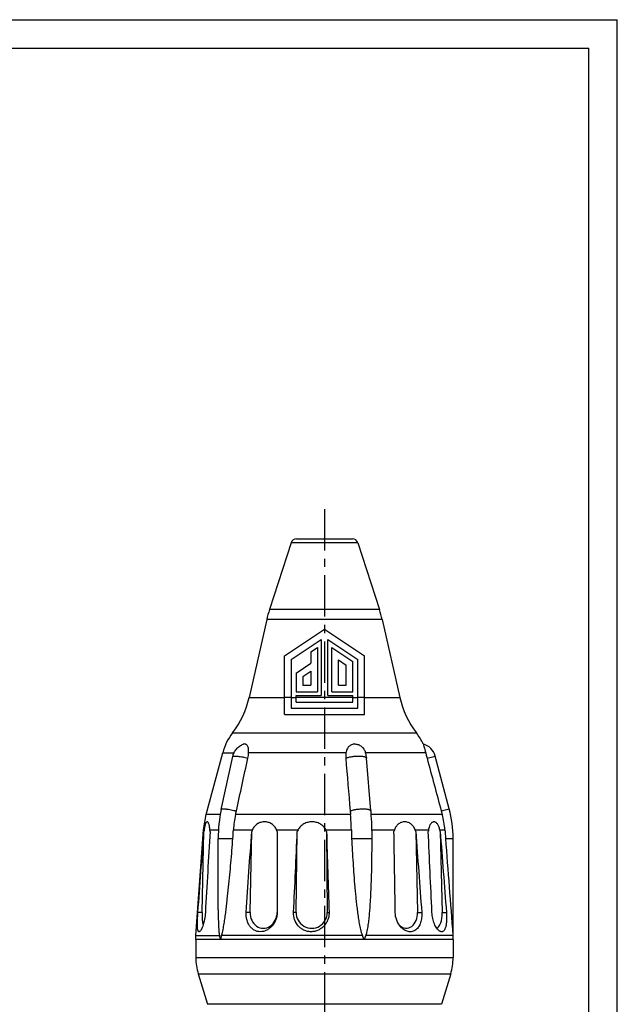
# Model space of a CAD drawing. Units: millimetres. Extents: x 0 to 210, y 0 to 297.
# Drawn here: x 105 to 210, y 124 to 297 of the extents above; entities that cross this region are included whole.
import ezdxf

# ---------------------------------------------------------------- set-up
doc = ezdxf.new("R2010")
doc.units = ezdxf.units.MM
doc.header["$LTSCALE"] = 19.36
doc.linetypes.add('CENTER', pattern=[0.6, 0.375, -0.075, 0.075, -0.075])
doc.layers.get('0').update_dxf_attribs({"linetype": 'CONTINUOUS'})
for name, color, linetype in [('AUSFORMSCHRAEGEN', 7, 'CONTINUOUS'), ('BEZUGSACHSEN', 7, 'CONTINUOUS'), ('DEFAULT_1', 7, 'CENTER'), ('RUNDUNGEN', 7, 'CONTINUOUS')]:
    doc.layers.add(name, color=color, linetype=linetype)

msp = doc.modelspace()

# ---------------------------------------------------------------- linework, layer by layer
at = {"color": 7, "linetype": 'CONTINUOUS'}
for p, q in [((0, 297), (210, 297)), ((210, 0), (210, 297)), ((5, 292), (205, 292)), ((205, 5), (205, 292)), ((151.526, 185.281), (158.546, 189.961)), ((158.546, 189.961), (165.567, 185.281)), ((152.686, 184.66), (157.966, 188.18)), ((156.148, 186.003), (157.309, 186.774)), ((157.309, 186.774), (157.309, 178.98)), ((157.966, 188.18), (157.966, 178.327)), ((159.127, 178.327), (159.127, 188.18)), ((159.127, 188.18), (164.407, 184.66)), ((151.526, 174.962), (151.526, 185.281)), ((156.148, 186.003), (156.148, 183.997)), ((159.833, 178.98), (159.833, 186.73)), ((159.833, 186.73), (163.505, 184.287)), ((165.567, 174.962), (165.567, 185.281)), ((152.686, 184.66), (152.686, 176.123)), ((153.593, 182.277), (156.148, 183.997)), ((160.993, 180.14), (160.993, 184.565)), ((160.993, 184.565), (162.345, 183.665)), ((162.345, 180.14), (162.345, 183.665)), ((163.505, 178.98), (163.505, 184.287)), ((164.407, 176.123), (164.407, 184.66)), ((153.593, 182.277), (153.593, 178.98)), ((154.753, 181.659), (156.148, 182.598)), ((154.753, 181.659), (154.753, 180.14)), ((156.148, 182.598), (156.148, 180.14)), ((154.753, 180.14), (156.148, 180.14)), ((160.993, 180.14), (162.345, 180.14)), ((153.593, 178.98), (157.309, 178.98)), ((153.593, 177.167), (153.593, 178.327)), ((153.593, 178.327), (157.966, 178.327)), ((159.127, 178.327), (163.505, 178.327)), ((159.833, 178.98), (163.505, 178.98)), ((163.505, 177.167), (163.505, 178.327)), ((153.593, 177.167), (163.505, 177.167)), ((151.526, 174.962), (165.567, 174.962)), ((152.686, 176.123), (164.407, 176.123)), ((137.763, 157.419), (140.674, 168.283)), ((140.425, 158.327), (142.435, 167.6)), ((166.719, 158.069), (165.951, 167.342)), ((180.468, 158.421), (177.983, 167.694)), ((137.31, 154.727), (137.763, 157.419)), ((179.077, 158.049), (179.247, 157.419)), ((139.883, 140.714), (139.883, 153.245)), ((181.149, 135.485), (181.149, 153.245))]:
    msp.add_line(p, q, dxfattribs=at)
at = {"color": 9, "linetype": 'CONTINUOUS'}
for p, q in [((145.303, 177.982), (151.526, 177.982)), ((151.526, 178.048), (152.686, 178.048)), ((152.686, 177.982), (153.593, 177.982)), ((163.505, 177.982), (164.407, 177.982)), ((164.407, 178.048), (165.567, 178.048)), ((165.567, 177.982), (171.795, 177.982)), ((176.58, 167.318), (177.983, 167.694)), ((163.122, 157.419), (142.931, 157.419)), ((179.247, 157.419), (166.767, 157.419)), ((179.077, 158.049), (180.468, 158.421)), ((137.31, 154.727), (137.402, 154.727)), ((138.425, 154.727), (139.932, 154.727)), ((142.554, 154.727), (145.872, 154.727)), ((158.788, 154.727), (163.275, 154.727)), ((166.897, 154.727), (170.839, 154.727)), ((178.822, 154.727), (179.703, 154.727)), ((139.883, 153.245), (142.457, 153.245)), ((163.325, 153.245), (166.914, 153.245)), ((179.812, 153.245), (181.149, 153.245))]:
    msp.add_line(p, q, dxfattribs=at)
at = {"color": 7, "linetype": 'CONTINUOUS'}
for centre, radius, start, end in [((175.085, 166.918), 3, 15, 74.66972), ((162.84, 167.308), 3.085, 18.42219, 20.16288), ((163.962, 153.249), 24.079, 167.82475, 180.01005), ((159.06, 153.79), 16.533, 167.31977, 176.75054), ((53.497, 177.567), 91.675, 347.30398, 347.70699), ((221.148, 162.895), 58.284, 184.7693, 185.39064), ((127.092, 154.021), 36.19, 1.11765, 5.38736), ((111.105, 153.466), 55.804, 4.06281, 4.73122), ((110.419, 153.417), 56.491, 3.91778, 4.06342), ((165.485, 153.701), 14.255, 4.12778, 15.11926), ((161.149, 153.245), 20, 0, 15), ((108.304, 153.288), 58.61, 1.5428, 3.90162), ((63.866, 159.173), 78.814, 355.68598, 356.76584), ((216.132, 155.75), 52.866, 181.10819, 182.71549), ((107.233, 153.255), 59.682, 1.41348, 1.54705), ((106.963, 153.249), 59.952, 0.82807, 1.41319), ((113.6, 153.329), 53.315, 359.90997, 0.84518), ((765.761, 196.972), 587.579, 184.122926, 184.267844)]:
    msp.add_arc(centre, radius, start, end, dxfattribs=at)
at = {"color": 9, "linetype": 'CONTINUOUS'}
for points, knots in [([(153.593, 178.061), (154.404, 178.061), (156.056, 178.051), (158.549, 178.043), (161.042, 178.051), (162.694, 178.061), (163.505, 178.061)], [0, 0, 0, 0, 0.2454657, 0.5, 0.7545342, 1, 1, 1, 1]), ([(142.435, 167.6), (142.442, 167.63), (142.503, 167.662), (142.588, 167.68), (142.69, 167.692), (142.815, 167.695), (142.962, 167.692), (143.13, 167.682), (143.387, 167.658), (143.738, 167.611), (144.335, 167.506), (144.79, 167.401), (145.092, 167.318)], [0, 0, 0, 0, 0.0336337, 0.0622888, 0.0997696, 0.1459599, 0.2003443, 0.2623103, 0.331092, 0.4851382, 0.6542061, 1, 1, 1, 1]), ([(162.292, 167.318), (162.355, 167.347), (162.495, 167.401), (162.818, 167.5), (163.285, 167.597), (163.884, 167.672), (164.399, 167.698), (164.798, 167.692), (165.071, 167.675), (165.316, 167.646), (165.527, 167.606), (165.699, 167.556), (165.816, 167.504), (165.884, 167.455), (165.928, 167.411), (165.948, 167.369), (165.951, 167.342)], [0, 0, 0, 0, 0.0547194, 0.1182939, 0.2658999, 0.4295188, 0.5939814, 0.6716942, 0.7439276, 0.8090983, 0.8658195, 0.9130662, 0.9504279, 0.9655296, 0.9785243, 1, 1, 1, 1]), ([(140.425, 158.327), (140.431, 158.357), (140.493, 158.389), (140.577, 158.407), (140.679, 158.419), (140.802, 158.422), (140.949, 158.419), (141.115, 158.409), (141.371, 158.386), (141.721, 158.339), (142.316, 158.235), (142.769, 158.13), (143.07, 158.049)], [0, 0, 0, 0, 0.0336282, 0.0622427, 0.0996603, 0.1457728, 0.200071, 0.2619472, 0.3306442, 0.4845683, 0.6536286, 1, 1, 1, 1]), ([(163.066, 158.049), (163.13, 158.077), (163.271, 158.131), (163.595, 158.229), (164.061, 158.326), (164.66, 158.4), (165.173, 158.425), (165.571, 158.419), (165.843, 158.402), (166.087, 158.373), (166.297, 158.333), (166.468, 158.283), (166.584, 158.231), (166.652, 158.182), (166.696, 158.138), (166.716, 158.096), (166.718, 158.069)], [0, 0, 0, 0, 0.0550524, 0.1188909, 0.2668053, 0.4304668, 0.5947722, 0.6723604, 0.744455, 0.8094861, 0.8660752, 0.913213, 0.9504929, 0.9655668, 0.9785432, 1, 1, 1, 1])]:
    msp.add_open_spline(points, degree=3, knots=knots, dxfattribs=at)
at = {"color": 7, "linetype": 'CONTINUOUS'}
for points, knots in [([(142.435, 167.6), (142.488, 167.844), (142.651, 168.319), (142.991, 168.846), (143.336, 169.204), (143.722, 169.513), (144.056, 169.685), (144.288, 169.767)], [0, 0, 0, 0, 0.2514659, 0.501705, 0.626647, 0.7514092, 1, 1, 1, 1]), ([(165.951, 167.342), (165.944, 167.423), (165.91, 167.741), (165.842, 168.057), (165.767, 168.283)], [0, 0, 0, 0, 0.2554878, 1, 1, 1, 1]), ([(136.606, 136.873), (136.582, 136.859), (136.544, 136.842), (136.491, 136.844), (136.442, 136.86), (136.386, 136.914), (136.337, 137.011), (136.297, 137.143), (136.252, 137.384), (136.224, 137.762), (136.219, 138.289), (136.237, 138.897), (136.271, 139.558), (136.301, 140.013), (136.318, 140.245)], [0, 0, 0, 0, 0.0231076, 0.0331661, 0.0431375, 0.0656705, 0.0951661, 0.1332739, 0.1803038, 0.2996904, 0.4484055, 0.619664, 0.8062263, 1, 1, 1, 1]), ([(137.621, 140.245), (137.598, 139.853), (137.531, 139.276), (137.376, 138.542), (137.239, 138.052), (137.089, 137.628), (136.932, 137.284), (136.795, 137.057), (136.685, 136.932), (136.632, 136.888), (136.606, 136.873)], [0, 0, 0, 0, 0.3288427, 0.484114, 0.6273951, 0.754322, 0.8607041, 0.9430378, 0.9746249, 1, 1, 1, 1]), ([(150.231, 140.245), (150.231, 139.815), (150.076, 138.954), (149.53, 138.015), (148.927, 137.432), (148.414, 137.101), (147.86, 136.893), (147.289, 136.82), (146.73, 136.89), (146.212, 137.099), (145.757, 137.433), (145.381, 137.872), (145.092, 138.394), (144.828, 139.181), (144.777, 139.821), (144.806, 140.245)], [0, 0, 0, 0, 0.1334994, 0.2654081, 0.3299402, 0.3927325, 0.4535042, 0.512305, 0.5696508, 0.6265185, 0.6840558, 0.7432265, 0.8045787, 0.8681635, 1, 1, 1, 1]), ([(159.358, 140.245), (159.365, 140.03), (159.337, 139.597), (159.172, 138.969), (158.891, 138.383), (158.502, 137.862), (158.018, 137.426), (157.457, 137.097), (156.84, 136.891), (156.195, 136.82), (155.552, 136.89), (154.942, 137.097), (154.393, 137.427), (153.77, 138.007), (153.228, 138.954), (153.109, 139.818), (153.128, 140.245)], [0, 0, 0, 0, 0.0628777, 0.1258046, 0.1886902, 0.2516181, 0.3145878, 0.3775725, 0.4405074, 0.5032836, 0.5657743, 0.627938, 0.6898445, 0.7516597, 0.8751643, 1, 1, 1, 1]), ([(171.939, 137.707), (171.64, 138.043), (171.166, 138.856), (170.991, 139.777), (170.984, 140.245)], [0, 0, 0, 0, 0.4900053, 1, 1, 1, 1]), ([(175.639, 140.245), (175.662, 139.935), (175.654, 139.326), (175.505, 138.59), (175.297, 138.06), (175.047, 137.606), (174.711, 137.227), (174.301, 136.98), (173.971, 136.868), (173.622, 136.831), (173.135, 136.883), (172.526, 137.145), (172.123, 137.5), (171.939, 137.707)], [0, 0, 0, 0, 0.1466049, 0.2862126, 0.3520124, 0.4146816, 0.5306224, 0.5854939, 0.6395007, 0.693922, 0.749911, 0.8691642, 1, 1, 1, 1]), ([(178.752, 136.972), (178.665, 137.029), (178.494, 137.178), (178.264, 137.462), (178.048, 137.816), (177.782, 138.385), (177.535, 139.199), (177.446, 139.889), (177.43, 140.245)], [0, 0, 0, 0, 0.0855531, 0.186257, 0.3008758, 0.4273067, 0.7053119, 1, 1, 1, 1]), ([(179.977, 140.245), (179.997, 139.994), (180.02, 139.503), (180.008, 138.793), (179.946, 138.149), (179.845, 137.671), (179.727, 137.353), (179.627, 137.163), (179.512, 137.013), (179.38, 136.905), (179.232, 136.846), (179.073, 136.839), (178.908, 136.882), (178.804, 136.938), (178.752, 136.972)], [0, 0, 0, 0, 0.1813805, 0.3548432, 0.5124965, 0.6479453, 0.7059385, 0.7571546, 0.8020024, 0.8416783, 0.87839, 0.9151569, 0.9549825, 1, 1, 1, 1])]:
    msp.add_open_spline(points, degree=3, knots=knots, dxfattribs=at)
for points in [[(143.07, 158.049), (143.744, 161.139), (144.418, 164.229), (145.092, 167.318)], [(162.292, 167.318), (162.55, 164.228), (162.809, 161.139), (163.066, 158.049)], [(176.58, 167.318), (177.413, 164.229), (178.245, 161.139), (179.077, 158.049)]]:
    msp.add_open_spline(points, degree=3, dxfattribs=at)
at = {"layer": 'AUSFORMSCHRAEGEN', "color": 7, "linetype": 'CONTINUOUS'}
for p, q in [((137.045, 140.245), (137.372, 154.449)), ((145.468, 140.245), (145.765, 154.449)), ((150.231, 154.449), (150.231, 140.245)), ((153.577, 140.245), (153.779, 154.449)), ((158.907, 154.449), (159.047, 140.245)), ((174.585, 154.449), (174.912, 140.245)), ((178.876, 154.449), (179.218, 140.245))]:
    msp.add_line(p, q, dxfattribs=at)
at = {"layer": 'AUSFORMSCHRAEGEN', "color": 9, "linetype": 'CONTINUOUS'}
for p, q in [((150.129, 154.727), (153.899, 154.727)), ((174.492, 154.727), (176.822, 154.727)), ((137.045, 140.245), (136.318, 140.245)), ((145.468, 140.245), (144.806, 140.245)), ((153.577, 140.245), (153.128, 140.245)), ((159.047, 140.245), (159.358, 140.245)), ((174.912, 140.245), (175.639, 140.245)), ((179.218, 140.245), (179.977, 140.245))]:
    msp.add_line(p, q, dxfattribs=at)
at = {"layer": 'AUSFORMSCHRAEGEN', "color": 7, "linetype": 'CONTINUOUS'}
for centre, radius, start, end in [((204.568, 147.169), 67.59, 173.57987, 173.81707), ((71.742, 149.956), 66.853, 3.85331, 4.09226), ((164.118, 147.541), 19.61, 158.50289, 159.37369), ((132.13, 148.015), 19.21, 19.56783, 20.4507), ((170.312, 147.465), 17.947, 156.13257, 157.09996), ((142.428, 147.56), 17.862, 22.68678, 23.65725), ((191.122, 148.339), 21.266, 162.51772, 163.30171), ((153.878, 147.656), 21.793, 18.1603, 18.93159), ((211.563, 149.137), 35.187, 170.85877, 171.31719), ((143.629, 147.717), 35.884, 10.81255, 11.26502)]:
    msp.add_arc(centre, radius, start, end, dxfattribs=at)
for centre, major_axis, ratio, start_param, end_param in [((137.616, 140.212), (0.059, 2.75), 0.2078053, 1.5631523, 2.4928866), ((147.849, 140.212), (0.115, 2.749), 0.8655829, -4.6882995, -1.5225187), ((156.312, 140.212), (0.515, 2.702), 0.9940342, -4.5371731, -1.3713923), ((172.869, 140.212), (-0.086, 2.75), 0.7427648, -3.7593876, -1.5819335), ((178.1, 140.212), (-0.063, 2.75), 0.4065285, -3.0477796, -1.5680224)]:
    msp.add_ellipse(centre, major_axis=major_axis, ratio=ratio, start_param=start_param, end_param=end_param, dxfattribs=at)
for points, knots in [([(138.425, 154.727), (138.417, 154.836), (138.397, 155.041), (138.355, 155.328), (138.302, 155.573), (138.242, 155.775), (138.176, 155.932), (138.105, 156.046), (138.029, 156.12), (137.942, 156.148), (137.854, 156.12), (137.776, 156.046), (137.7, 155.932), (137.628, 155.775), (137.56, 155.574), (137.497, 155.328), (137.443, 155.041), (137.415, 154.836), (137.402, 154.727)], [0, 0, 0, 0, 0.1042189, 0.1972057, 0.2771866, 0.3439914, 0.3979331, 0.4399364, 0.4718035, 0.4973662, 0.5232029, 0.5557207, 0.5985265, 0.6533076, 0.7209298, 0.8016595, 0.8952874, 1, 1, 1, 1]), ([(150.129, 154.727), (150.047, 154.949), (149.807, 155.358), (149.282, 155.811), (148.668, 156.08), (148.015, 156.169), (147.36, 156.08), (146.742, 155.81), (146.209, 155.358), (145.96, 154.95), (145.872, 154.727)], [0, 0, 0, 0, 0.131432, 0.2570383, 0.3785116, 0.4980963, 0.6180148, 0.7404301, 0.8673508, 1, 1, 1, 1]), ([(158.788, 154.727), (158.689, 154.954), (158.399, 155.371), (157.793, 155.816), (157.091, 156.081), (156.347, 156.169), (155.603, 156.081), (154.9, 155.816), (154.292, 155.371), (154, 154.954), (153.899, 154.727)], [0, 0, 0, 0, 0.1249621, 0.2498399, 0.374712, 0.4995833, 0.6245132, 0.7495678, 0.8747704, 1, 1, 1, 1]), ([(174.492, 154.727), (174.417, 154.946), (174.21, 155.346), (173.751, 155.803), (173.216, 156.078), (172.647, 156.17), (172.079, 156.079), (171.55, 155.803), (171.104, 155.345), (170.908, 154.945), (170.839, 154.727)], [0, 0, 0, 0, 0.1409605, 0.2698655, 0.3889576, 0.5026189, 0.6157894, 0.7335298, 0.8606279, 1, 1, 1, 1]), ([(178.822, 154.727), (178.78, 154.936), (178.674, 155.308), (178.458, 155.714), (178.256, 155.94), (178.107, 156.054), (177.953, 156.124), (177.795, 156.147), (177.638, 156.124), (177.486, 156.054), (177.341, 155.94), (177.148, 155.713), (176.947, 155.306), (176.856, 154.936), (176.822, 154.727)], [0, 0, 0, 0, 0.1729301, 0.311042, 0.3676888, 0.4173965, 0.4618521, 0.5033642, 0.5446511, 0.5884819, 0.6372807, 0.6928606, 0.828774, 1, 1, 1, 1])]:
    msp.add_open_spline(points, degree=3, knots=knots, dxfattribs=at)
for points in [[(136.318, 140.245), (136.668, 144.98), (137.019, 149.714), (137.372, 154.449)], [(138.444, 154.449), (138.168, 149.714), (137.894, 144.98), (137.621, 140.245)], [(144.806, 140.245), (145.124, 144.98), (145.444, 149.714), (145.765, 154.449)], [(153.128, 140.245), (153.344, 144.98), (153.561, 149.714), (153.779, 154.449)], [(158.907, 154.449), (159.058, 149.714), (159.208, 144.98), (159.358, 140.245)], [(170.984, 140.245), (170.907, 144.98), (170.831, 149.714), (170.753, 154.449)], [(174.585, 154.449), (174.938, 149.714), (175.289, 144.98), (175.639, 140.245)], [(177.43, 140.245), (177.213, 144.98), (176.996, 149.714), (176.779, 154.449)], [(178.876, 154.449), (179.245, 149.714), (179.612, 144.98), (179.977, 140.245)]]:
    msp.add_open_spline(points, degree=3, dxfattribs=at)
at = {"layer": 'BEZUGSACHSEN', "color": 7, "linetype": 'CONTINUOUS'}
for p, q in [((153.649, 205.855), (163.449, 205.855)), ((135.975, 136.204), (137.31, 154.727))]:
    msp.add_line(p, q, dxfattribs=at)
at = {"layer": 'BEZUGSACHSEN', "color": 9, "linetype": 'CONTINUOUS'}
for p, q in [((164.4, 205.164), (152.698, 205.164)), ((179.129, 124.101), (137.97, 124.101))]:
    msp.add_line(p, q, dxfattribs=at)
at = {"layer": 'BEZUGSACHSEN', "color": 7, "linetype": 'CONTINUOUS'}
for centre, start, end in [((153.649, 204.855), 90, 161.98894), ((163.449, 204.855), 18.01106, 90)]:
    msp.add_arc(centre, 1, start, end, dxfattribs=at)
at = {"layer": 'DEFAULT_1', "color": 7, "linetype": 'CENTER'}
msp.add_line((158.549, 211.062), (158.549, 61.545), dxfattribs=at)
at = {"layer": 'RUNDUNGEN', "color": 7, "linetype": 'CONTINUOUS'}
for p, q in [((152.698, 205.164), (148.883, 193.429)), ((164.4, 205.164), (168.215, 193.429)), ((148.395, 191.656), (145.303, 177.982)), ((168.703, 191.656), (171.795, 177.982)), ((135.949, 135.485), (135.975, 136.204)), ((135.949, 135.485), (135.949, 132.311)), ((181.149, 135.485), (181.149, 132.311)), ((136.37, 129.441), (137.97, 124.101)), ((180.728, 129.441), (179.129, 124.101))]:
    msp.add_line(p, q, dxfattribs=at)
at = {"layer": 'RUNDUNGEN', "color": 9, "linetype": 'CONTINUOUS'}
for p, q in [((168.215, 193.429), (148.883, 193.429)), ((168.703, 191.656), (148.395, 191.656)), ((142.396, 171.778), (174.702, 171.778)), ((140.674, 168.283), (142.671, 168.283)), ((162.322, 168.283), (145.227, 168.283)), ((176.332, 168.283), (165.767, 168.283)), ((140.248, 157.419), (137.763, 157.419)), ((181.149, 135.485), (135.949, 135.485)), ((135.975, 136.204), (140.091, 136.204)), ((165.205, 136.204), (140.486, 136.204)), ((181.121, 136.204), (165.843, 136.204)), ((135.949, 132.311), (181.149, 132.311)), ((136.37, 129.441), (180.728, 129.441))]:
    msp.add_line(p, q, dxfattribs=at)
at = {"layer": 'RUNDUNGEN', "color": 7, "linetype": 'CONTINUOUS'}
for centre, radius, start, end in [((167.903, 187.245), 20, 161.98894, 167.25936), ((149.196, 187.245), 20, 12.74064, 18.01106), ((129.697, 181.511), 16, 322.53235, 347.25936), ((187.401, 181.511), 16, 192.74064, 217.46765), ((150.333, 165.695), 10, 142.53235, 165), ((166.765, 165.695), 10, 24.30716, 37.46765), ((4170.639, 451.243), 4001.937, 184.270397, 184.515093), ((123.825, 116.89), 45.665, 24.02974, 25.02099), ((136.761, 148.338), 31.512, 335.9295, 337.35305), ((172.015, 135.485), 9.134, 0.00281, 4.51601), ((145.949, 132.311), 10, 180, 196.67713), ((171.149, 132.311), 10, 343.32287, 360)]:
    msp.add_arc(centre, radius, start, end, dxfattribs=at)
for points, knots in [([(145.226, 168.283), (145.231, 168.397), (145.233, 168.619), (145.209, 168.939), (145.152, 169.227), (145.057, 169.473), (144.918, 169.666), (144.732, 169.789), (144.51, 169.825), (144.362, 169.793), (144.288, 169.767)], [0, 0, 0, 0, 0.1628633, 0.3159021, 0.4555754, 0.5795965, 0.6886997, 0.7882899, 0.8886319, 1, 1, 1, 1]), ([(163.906, 169.811), (163.804, 169.811), (163.602, 169.791), (163.312, 169.702), (163.051, 169.557), (162.749, 169.3), (162.469, 168.873), (162.359, 168.483), (162.323, 168.283)], [0, 0, 0, 0, 0.1274983, 0.2526896, 0.3760318, 0.4987181, 0.7456014, 1, 1, 1, 1]), ([(163.906, 169.811), (164.108, 169.811), (164.519, 169.73), (165.057, 169.411), (165.478, 168.942), (165.664, 168.566), (165.735, 168.371)], [0, 0, 0, 0, 0.2447886, 0.4959194, 0.7485533, 1, 1, 1, 1]), ([(175.878, 169.811), (175.931, 169.661), (176.1, 169.156), (176.245, 168.644), (176.332, 168.283)], [0, 0, 0, 0, 0.3000242, 1, 1, 1, 1]), ([(145.092, 167.318), (145.127, 167.479), (145.187, 167.798), (145.221, 168.122), (145.227, 168.283)], [0, 0, 0, 0, 0.5058204, 1, 1, 1, 1]), ([(162.322, 168.283), (162.293, 168.125), (162.266, 167.802), (162.278, 167.479), (162.292, 167.318)], [0, 0, 0, 0, 0.4982143, 1, 1, 1, 1]), ([(176.332, 168.283), (176.351, 168.203), (176.431, 167.881), (176.515, 167.56), (176.58, 167.318)], [0, 0, 0, 0, 0.2465052, 1, 1, 1, 1]), ([(140.486, 136.204), (140.513, 136.286), (140.562, 136.453), (140.647, 136.794), (140.739, 137.227), (140.836, 137.752), (140.953, 138.456), (141.085, 139.34), (141.228, 140.404), (141.36, 141.47), (141.524, 142.894), (141.713, 144.676), (141.92, 146.816), (142.112, 148.958), (142.291, 151.101), (142.402, 152.53), (142.457, 153.245)], [0, 0, 0, 0, 0.0151239, 0.0304538, 0.0613763, 0.0924636, 0.1236312, 0.1860873, 0.2486256, 0.3112047, 0.3738059, 0.4990397, 0.6242883, 0.7495358, 0.8747744, 1, 1, 1, 1]), ([(163.325, 153.245), (163.359, 152.53), (163.433, 151.101), (163.56, 148.958), (163.708, 146.816), (163.851, 145.032), (163.98, 143.606), (164.086, 142.538), (164.203, 141.47), (164.334, 140.403), (164.482, 139.339), (164.626, 138.455), (164.761, 137.751), (164.876, 137.226), (164.99, 136.792), (165.101, 136.452), (165.167, 136.285), (165.205, 136.204)], [0, 0, 0, 0, 0.124915, 0.2498455, 0.3747943, 0.4997648, 0.5622602, 0.6247635, 0.6872758, 0.7497986, 0.812334, 0.8748839, 0.9061661, 0.9374518, 0.9687361, 0.9843753, 1, 1, 1, 1]), ([(165.843, 136.204), (165.877, 136.285), (165.935, 136.452), (166.029, 136.793), (166.122, 137.227), (166.212, 137.751), (166.313, 138.455), (166.414, 139.34), (166.511, 140.404), (166.59, 141.47), (166.656, 142.538), (166.711, 143.607), (166.773, 145.033), (166.831, 146.817), (166.878, 148.959), (166.906, 151.101), (166.913, 152.53), (166.914, 153.245)], [0, 0, 0, 0, 0.0154357, 0.0309262, 0.0619868, 0.0931105, 0.1242708, 0.1866571, 0.2491017, 0.3115848, 0.3740959, 0.4366289, 0.4991797, 0.6243237, 0.7495138, 0.8747412, 1, 1, 1, 1]), ([(139.883, 140.714), (139.883, 140.333), (139.887, 139.573), (139.905, 138.624), (139.933, 137.867), (139.963, 137.304), (140, 136.839), (140.043, 136.472), (140.073, 136.292), (140.091, 136.204)], [0, 0, 0, 0, 0.2527439, 0.5047011, 0.6301845, 0.7550878, 0.8789193, 0.940044, 1, 1, 1, 1]), ([(140.091, 136.204), (140.116, 136.084), (140.157, 135.904), (140.209, 135.695), (140.241, 135.575), (140.256, 135.515), (140.265, 135.485)], [0, 0, 0, 0, 0.4977691, 0.7481716, 0.8736979, 1, 1, 1, 1]), ([(140.486, 136.204), (140.445, 136.084), (140.388, 135.905), (140.324, 135.695), (140.291, 135.575), (140.273, 135.515), (140.265, 135.485)], [0, 0, 0, 0, 0.502249, 0.7518361, 0.876303, 1, 1, 1, 1])]:
    msp.add_open_spline(points, degree=3, knots=knots, dxfattribs=at)

doc.saveas('drawing.dxf')
